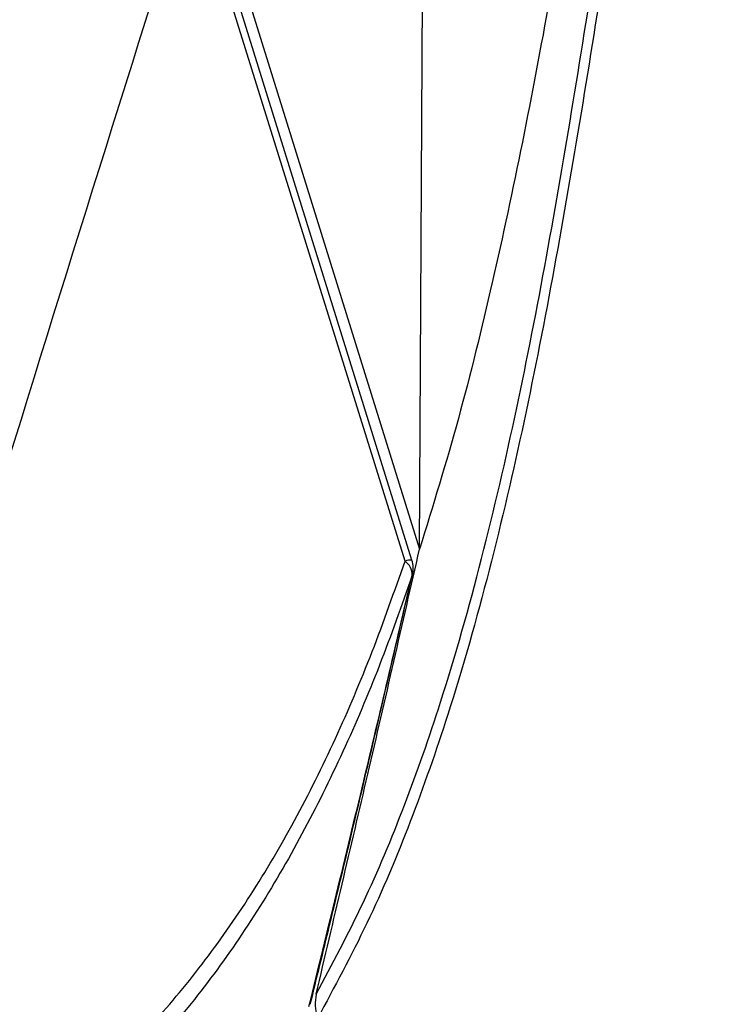
# Model space of a CAD drawing. Units: inches. Extents: x -1243 to 3542, y -540 to 389.
# Drawn here: x 406 to 409, y 30 to 34 of the extents above; entities that cross this region are included whole.
import ezdxf

# ---------------------------------------------------------------- set-up
doc = ezdxf.new("R2010")
doc.units = ezdxf.units.IN
doc.header["$MEASUREMENT"] = 0
doc.layers.get('0').update_dxf_attribs({"lineweight": 9})

msp = doc.modelspace()

# ---------------------------------------------------------------- linework, layer by layer
at = {"color": 7, "linetype": 'Continuous', "lineweight": 25}
for p, q in [((407.5065, 31.6852), (407.5278, 35.5848)), ((406.5066, 34.897), (407.5065, 31.6852)), ((407.4401, 31.6299), (406.4645, 34.7636)), ((407.4718, 31.6345), (406.4962, 34.7682))]:
    msp.add_line(p, q, dxfattribs=at)
at = {"color": 8, "linetype": 'Continuous', "lineweight": 25}
msp.add_line((407.4742, 31.5691), (407.4726, 31.5648), dxfattribs=at)
msp.add_arc((407.466, 31.5624), 0.0724, 85.4715, 111.0063, dxfattribs=at)
at = {"color": 7, "linetype": 'Continuous', "lineweight": 25}
for centre, radius, start, end in [((407.3951, 31.5668), 0.0775, 358.5164, 54.536), ((407.3524, 31.5974), 0.125, 346.9453, 17.2927)]:
    msp.add_arc(centre, radius, start, end, dxfattribs=at)
for points, knots in [([(407.0344, 29.6531), (407.1076, 29.7903), (407.2543, 30.0649), (407.4414, 30.5129), (407.6241, 31.0358), (407.7943, 31.6392), (407.9523, 32.3206), (408.0881, 33.0186), (408.2091, 33.7265), (408.3163, 34.4045), (408.4186, 35.047), (408.5219, 35.6509), (408.6363, 36.2477), (408.7663, 36.8329), (408.9169, 37.4021), (409.0813, 37.9192), (409.2616, 38.3808), (409.4557, 38.7866), (409.6744, 39.1655), (409.9173, 39.5133), (410.1926, 39.8344), (410.5003, 40.125), (410.8362, 40.389), (411.1895, 40.6211), (411.5564, 40.8251), (411.9335, 41.0043), (412.3506, 41.1759), (412.8859, 41.3663), (413.5431, 41.5645), (414.0394, 41.6955), (414.2876, 41.7611)], [0, 0, 0, 0, 0.03076, 0.06156, 0.092333, 0.133566, 0.174833, 0.216165, 0.257525, 0.298835, 0.334083, 0.369393, 0.404698, 0.439954, 0.47515, 0.51032, 0.539258, 0.568309, 0.597382, 0.6264, 0.65531, 0.686669, 0.718091, 0.749593, 0.781149, 0.812695, 0.844136, 0.883509, 0.941751, 1, 1, 1, 1]), ([(414.2861, 41.6595), (414.0649, 41.6005), (413.6225, 41.4824), (412.9647, 41.2876), (412.4034, 41.0922), (411.9375, 40.9004), (411.5633, 40.7227), (411.1994, 40.5208), (410.8489, 40.291), (410.5158, 40.0297), (410.2111, 39.7423), (409.9388, 39.4251), (409.6989, 39.0817), (409.483, 38.7076), (409.2914, 38.3069), (409.1127, 37.8499), (408.9497, 37.3368), (408.7999, 36.7706), (408.6706, 36.1884), (408.5569, 35.5948), (408.4542, 34.9942), (408.3522, 34.3534), (408.2448, 33.676), (408.1233, 32.9671), (407.987, 32.2681), (407.8283, 31.5854), (407.6558, 30.974), (407.468, 30.4376), (407.272, 29.9715), (407.1179, 29.6859), (407.0408, 29.5432)], [0, 0, 0, 0, 0.051847, 0.103694, 0.155521, 0.186717, 0.218016, 0.249324, 0.280579, 0.311755, 0.342868, 0.371433, 0.400106, 0.428833, 0.45754, 0.486134, 0.521153, 0.556197, 0.591301, 0.626455, 0.661614, 0.69671, 0.738164, 0.779665, 0.82114, 0.862553, 0.903933, 0.93595, 0.967996, 1, 1, 1, 1]), ([(408.8398, 38.0727), (408.7779, 37.8177), (408.653, 37.3033), (408.4992, 36.5019), (408.3558, 35.6834), (408.2261, 34.9114), (408.1013, 34.196), (407.978, 33.5427), (407.8414, 32.9027), (407.6893, 32.2795), (407.5673, 31.8826), (407.5065, 31.6852)], [0, 0, 0, 0, 0.1221932, 0.2464504, 0.3722156, 0.4988015, 0.6001713, 0.7012438, 0.8017096, 0.901336, 1, 1, 1, 1]), ([(406.4645, 34.7636), (406.1439, 33.7428), (405.5714, 31.9199), (405.017, 30.0821), (404.7731, 29.2735)], [0, 0, 0, 0, 0.560041, 1, 1, 1, 1]), ([(407.0344, 29.6531), (407.1134, 29.988), (407.2731, 30.664), (407.4282, 31.3427), (407.5065, 31.6852)], [0, 0, 0, 0, 0.495342, 1, 1, 1, 1]), ([(405.5815, 28.9206), (405.643, 28.9616), (405.7659, 29.0436), (405.9422, 29.1836), (406.1122, 29.336), (406.3063, 29.5339), (406.5177, 29.7861), (406.7382, 30.1014), (406.9412, 30.4459), (407.1256, 30.8181), (407.2939, 31.2138), (407.3914, 31.4913), (407.4401, 31.6299)], [0, 0, 0, 0, 0.072692, 0.145383, 0.21868, 0.291977, 0.40782, 0.52381, 0.639686, 0.759738, 0.879901, 1, 1, 1, 1]), ([(407.4726, 31.5648), (407.4242, 31.4271), (407.3271, 31.1512), (407.159, 30.7573), (406.9732, 30.381), (406.7676, 30.0278), (406.5421, 29.7015), (406.3421, 29.4619), (406.1419, 29.2545), (405.944, 29.0753), (405.7453, 28.9251), (405.6255, 28.8481), (405.5928, 28.8271)], [0, 0, 0, 0, 0.1176837, 0.235869, 0.354173, 0.4723093, 0.5901067, 0.7075309, 0.7582729, 0.860017, 0.9617608, 1, 1, 1, 1]), ([(407.0018, 29.5963), (407.0857, 29.9396), (407.2459, 30.5944), (407.3995, 31.252), (407.4726, 31.5648)], [0, 0, 0, 0, 0.524279, 1, 1, 1, 1]), ([(407.0076, 29.607), (407.037, 29.7273), (407.1566, 30.2165), (407.3119, 30.8707), (407.4359, 31.4057), (407.4738, 31.5693)], [0, 0, 0, 0, 0.184586, 0.75057, 1, 1, 1, 1]), ([(407.0344, 29.6531), (407.032, 29.6358), (407.0274, 29.6027), (407.0345, 29.5644), (407.0401, 29.5458), (407.0408, 29.5432)], [0, 0, 0, 0, 0.4858179, 0.9283069, 1, 1, 1, 1])]:
    msp.add_open_spline(points, degree=3, knots=knots, dxfattribs=at)

doc.saveas('drawing.dxf')
